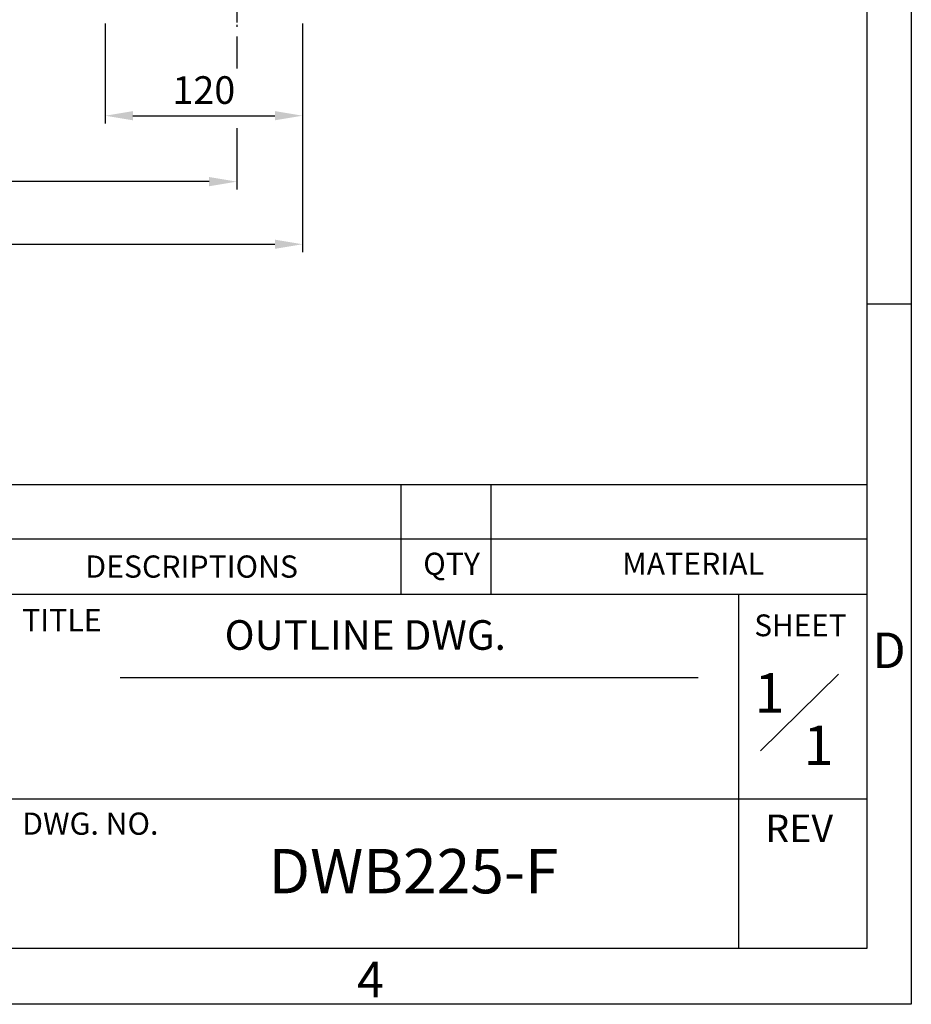
# Model space of a CAD drawing. Extents: x 1 to 2324, y 5 to 1640.
# Drawn here: x 1782 to 2324, y 5 to 603 of the extents above; entities that cross this region are included whole.
import ezdxf

# ---------------------------------------------------------------- set-up
doc = ezdxf.new("R2010")
doc.units = 0
doc.header["$LTSCALE"] = 0.2
doc.header["$MEASUREMENT"] = 0
doc.linetypes.add('CENTER', pattern=[50.8, 31.75, -6.35, 6.35, -6.35])
doc.layers.get('0').update_dxf_attribs({"color": 3, "linetype": 'CONTINUOUS'})
for name, color, linetype in [('CENTER', 1, 'CENTER'), ('DIM', 2, 'CONTINUOUS'), ('LOGO', 5, 'CONTINUOUS'), ('NEEDLE', 2, 'CONTINUOUS'), ('TEXT', 4, 'CONTINUOUS'), ('THIN', 2, 'CONTINUOUS')]:
    doc.layers.add(name, color=color, linetype=linetype)
doc.styles.add('ROMANS', font='romans.shx')

msp = doc.modelspace()

# ---------------------------------------------------------------- linework, layer by layer
at = {"layer": 'CENTER'}
msp.add_line((1913.7, 658.72), (1913.7, 597.93), dxfattribs=at)
at = {"layer": 'DIM'}
for p, q in [((1833.7, 600.97), (1833.7, 540.18)), ((1953.7, 600.97), (1953.7, 540.18)), ((1913.7, 593.13), (1913.7, 573.78)), ((1850.5, 544.98), (1936.9, 544.98)), ((1953.7, 540.18), (1953.7, 462)), ((1913.7, 537.49), (1913.7, 500.09)), ((1896.9, 504.89), (1600.5, 504.89)), ((1560.5, 466.8), (1936.9, 466.8)), ((2297.25, 430.66), (2324.07, 430.66))]:
    msp.add_line(p, q, dxfattribs=at)
for points in [[(1850.5, 547.78), (1850.5, 542.18), (1833.7, 544.98)], [(1936.9, 547.78), (1936.9, 542.18), (1953.7, 544.98)], [(1896.9, 507.69), (1896.9, 502.09), (1913.7, 504.89)], [(1936.9, 469.6), (1936.9, 464), (1953.7, 466.8)]]:
    msp.add_solid(points, dxfattribs=at)
at = {"layer": 'LOGO'}
for p, q in [((2297.25, 38.74), (2297.25, 1606.39)), ((54.63, 38.74), (2297.25, 38.74))]:
    msp.add_line(p, q, dxfattribs=at)
at = {"layer": 'NEEDLE'}
for p, q in [((2324.07, 1639.86), (2324.07, 4.61)), ((1449.05, 320.63), (2297.25, 320.63)), ((2013.65, 254.14), (2013.65, 320.63)), ((2068.52, 254.14), (2068.52, 320.63)), ((1449.05, 287.63), (2297.25, 287.63)), ((2219.07, 38.74), (2219.07, 254.01)), ((2279.76, 205.38), (2232.32, 158.75)), ((1842.86, 203.28), (2194.43, 203.28)), ((2324.07, 4.61), (28.12, 4.61))]:
    msp.add_line(p, q, dxfattribs=at)
at = {"layer": 'THIN'}
for p, q in [((1365.95, 254.01), (2297.25, 254.01)), ((1672.14, 129.51), (2222.07, 129.51)), ((2222.07, 129.51), (2297.07, 129.51))]:
    msp.add_line(p, q, dxfattribs=at)

# ---------------------------------------------------------------- texts
at = {"style": 'ROMANS'}
msp.add_text('DWB225-F', height=27, dxfattribs=at).set_placement((1933, 72.09))
at = {"layer": 'DIM', "insert": (1893.7, 560.58), "char_height": 16.8, "attachment_point": 5, "style": 'ROMANS'}
msp.add_mtext('\\A1;120', dxfattribs=at)
at = {"layer": 'DIM', "char_height": 13.5, "attachment_point": 1, "style": 'ROMANS'}
for s, insert, width in [('DESCRIPTIONS', (1821.57, 277.56), 126.0048), ('QTY', (2027.17, 279.23), 38.2514), ('MATERIAL', (2148.16, 279.3), 93.9591), ('TITLE', (1783.18, 244.96), 58.3933), ('DWG. NO.', (1783.18, 121.23), 94.1399)]:
    msp.add_mtext(s, dxfattribs=dict(at, insert=insert, width=width))
at = {"layer": 'NEEDLE', "style": 'ROMANS'}
msp.add_text('SHEET', height=13.26, dxfattribs=at).set_placement((2228.56, 228.44))
at = {"layer": 'TEXT', "style": 'ROMANS'}
for s, height, p in [('OUTLINE DWG.', 18, (1906.34, 220.2)), ('1', 24, (2228.73, 181.99)), ('1', 24, (2258.46, 150.13)), ('REV', 16.8, (2235.25, 103.22))]:
    msp.add_text(s, height=height, dxfattribs=at).set_placement(p)
at = {"layer": 'THIN', "style": 'ROMANS'}
for s, p in [('D', (2300.36, 209.08)), ('4', (1986.91, 8.86))]:
    msp.add_text(s, height=21.6, dxfattribs=at).set_placement(p)

doc.saveas('drawing.dxf')
